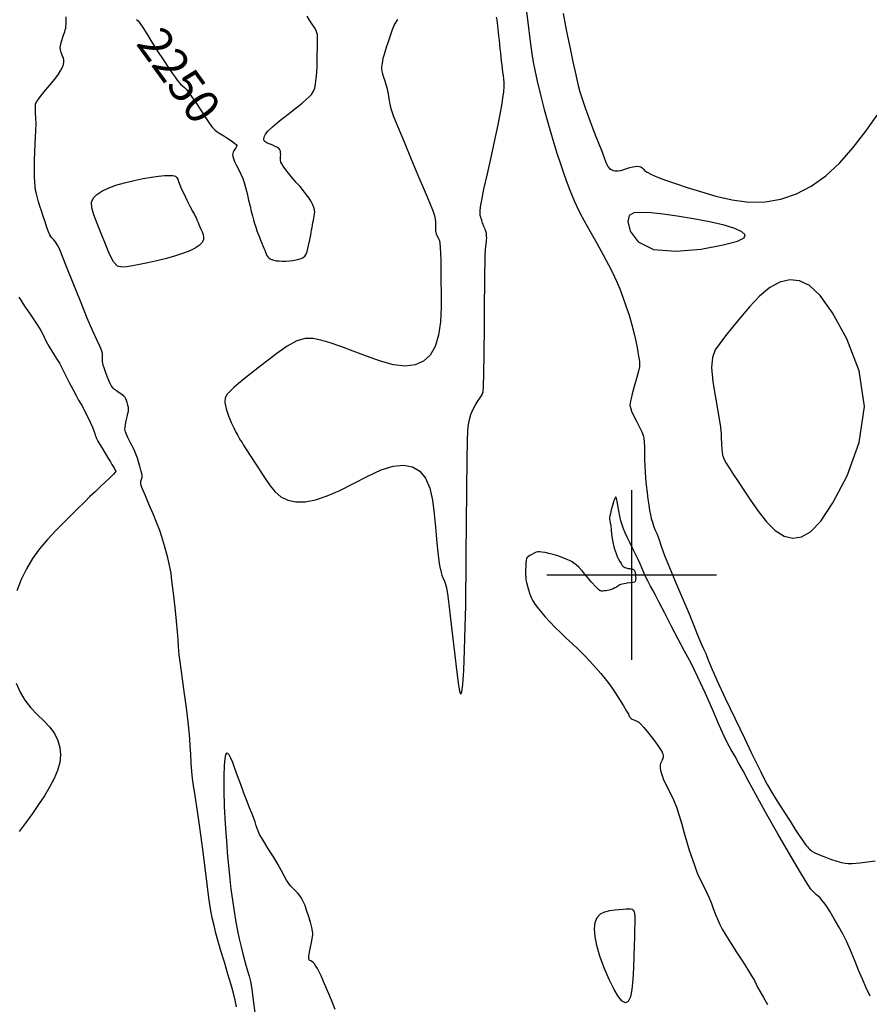
# Model space of a CAD drawing. Extents: x 356880 to 360080, y 1032300 to 1035510.
# Drawn here: x 357819 to 358070, y 1034873 to 1035164 of the extents above; entities that cross this region are included whole.
import ezdxf
from ezdxf.enums import TextEntityAlignment as Align

# ---------------------------------------------------------------- set-up
doc = ezdxf.new("R2010")
doc.units = 0
doc.header["$LTSCALE"] = 25
doc.header["$MEASUREMENT"] = 0
for name, color, linetype in [('CTEXT', 7, 'CONTINUOUS'), ('GRID', 3, 'CONTINUOUS'), ('INDEX', 1, 'CONTINUOUS'), ('INTER', 33, 'CONTINUOUS')]:
    doc.layers.add(name, color=color, linetype=linetype)
doc.styles.add('SIMPLEX', font='SIMPLEX', dxfattribs={"oblique": 20})

# ---------------------------------------------------------------- blocks, each defined once
blk = doc.blocks.new('GRID')
at = {"layer": 'GRID'}
for p, q in [((0, -0.25), (0, 0.25)), ((-0.25, 0), (0.25, 0))]:
    blk.add_line(p, q, dxfattribs=at)

msp = doc.modelspace()

# ---------------------------------------------------------------- linework, layer by layer
at = {"layer": 'INDEX', "linetype": 'CONTINUOUS', "elevation": 2250}
for points in [[(357968.517, 1035170.087), (357969.352, 1035163.035), (357970.042, 1035157.365), (357970.042, 1035157.365), (357970.514, 1035153.698), (357970.901, 1035151.241), (357971.39, 1035148.85), (357971.39, 1035148.85), (357972.125, 1035145.624), (357973.087, 1035141.647), (357974.217, 1035137.249), (357974.217, 1035137.249), (357975.45, 1035132.743), (357976.718, 1035128.376), (357977.948, 1035124.38), (357977.948, 1035124.38), (357979.078, 1035120.936), (357980.094, 1035118.026), (357980.989, 1035115.582), (357980.989, 1035115.582), (357981.77, 1035113.53), (357982.471, 1035111.765), (357983.137, 1035110.177), (357983.137, 1035110.177), (357983.837, 1035108.618), (357984.729, 1035106.809), (357985.996, 1035104.434), (357985.996, 1035104.434), (357987.737, 1035101.314), (357989.713, 1035097.807), (357991.601, 1035094.409), (357991.601, 1035094.409), (357993.151, 1035091.499), (357994.406, 1035088.989), (357995.479, 1035086.674), (357995.479, 1035086.674), (357996.471, 1035084.37), (357997.415, 1035081.97), (357998.328, 1035079.387), (357998.328, 1035079.387), (357999.217, 1035076.589), (358000.034, 1035073.762), (358000.719, 1035071.147), (358001.231, 1035068.935), (358001.595, 1035067.123), (358001.855, 1035065.659), (358001.855, 1035065.659), (358002.047, 1035064.491), (358002.188, 1035063.571), (358002.287, 1035062.852), (358002.287, 1035062.852), (358002.337, 1035062.236), (358002.265, 1035061.421), (358001.981, 1035060.055), (358001.981, 1035060.055), (358001.44, 1035057.944), (358000.783, 1035055.529), (358000.194, 1035053.406), (358000.194, 1035053.406), (357999.816, 1035052.022), (357999.619, 1035051.212), (357999.531, 1035050.66), (357999.531, 1035050.66), (357999.506, 1035050.086), (357999.612, 1035049.347), (357999.941, 1035048.336), (357999.941, 1035048.336), (358000.544, 1035047.005), (358001.289, 1035045.541), (358001.999, 1035044.193), (358001.999, 1035044.193), (358002.537, 1035043.146), (358002.917, 1035042.356), (358003.192, 1035041.716), (358003.192, 1035041.716), (358003.405, 1035041.107), (358003.566, 1035040.35), (358003.675, 1035039.25), (358003.675, 1035039.25), (358003.737, 1035037.687), (358003.772, 1035035.83), (358003.808, 1035033.92), (358003.808, 1035033.92), (358003.868, 1035032.134), (358003.964, 1035030.387), (358004.106, 1035028.528), (358004.106, 1035028.528), (358004.299, 1035026.462), (358004.529, 1035024.326), (358004.775, 1035022.31), (358004.775, 1035022.31), (358005.022, 1035020.563), (358005.27, 1035019.07), (358005.526, 1035017.77), (358005.526, 1035017.77), (358005.796, 1035016.606), (358006.098, 1035015.528), (358006.453, 1035014.49), (358006.453, 1035014.49), (358006.88, 1035013.424), (358007.39, 1035012.184), (358007.995, 1035010.606), (358007.995, 1035010.606), (358008.728, 1035008.522), (358009.718, 1035005.762), (358011.116, 1035002.156), (358011.116, 1035002.156), (358012.987, 1034997.678), (358015.048, 1034992.892), (358016.931, 1034988.509), (358016.931, 1034988.509), (358018.353, 1034985.084), (358019.369, 1034982.55), (358020.123, 1034980.686), (358020.123, 1034980.686), (358020.743, 1034979.266), (358021.3, 1034978.048), (358021.849, 1034976.785), (358021.849, 1034976.785), (358022.488, 1034975.185), (358023.483, 1034972.765), (358025.14, 1034968.996), (358025.14, 1034968.996), (358027.623, 1034963.63), (358030.511, 1034957.532), (358033.239, 1034951.845), (358033.239, 1034951.845), (358035.365, 1034947.463), (358036.929, 1034944.276), (358038.09, 1034941.925), (358038.09, 1034941.925), (358039.029, 1034940.041), (358039.991, 1034938.223), (358041.238, 1034936.062), (358041.238, 1034936.062), (358042.94, 1034933.293), (358044.877, 1034930.229), (358046.736, 1034927.328), (358046.736, 1034927.328), (358048.263, 1034924.961), (358049.448, 1034923.143), (358050.341, 1034921.806), (358050.994, 1034920.87), (358051.474, 1034920.229), (358051.847, 1034919.768), (358051.847, 1034919.768), (358052.174, 1034919.392), (358052.484, 1034919.066), (358052.799, 1034918.774), (358052.799, 1034918.774), (358053.173, 1034918.491), (358053.804, 1034918.142), (358054.922, 1034917.641), (358054.922, 1034917.641), (358056.649, 1034916.948), (358058.662, 1034916.192), (358060.53, 1034915.545), (358060.53, 1034915.545), (358061.932, 1034915.139), (358062.978, 1034914.937), (358063.89, 1034914.86), (358063.89, 1034914.86), (358065.03, 1034914.867), (358067.325, 1034915.079), (358071.843, 1034915.653)], [(357883.407, 1034872.573), (357883.017, 1034874.61), (357882.539, 1034876.658), (357881.86, 1034879.125), (357881.86, 1034879.125), (357880.92, 1034882.27), (357879.852, 1034885.754), (357878.838, 1034889.091), (357878.838, 1034889.091), (357878.019, 1034891.912), (357877.366, 1034894.329), (357876.81, 1034896.574), (357876.81, 1034896.574), (357876.292, 1034898.885), (357875.79, 1034901.528), (357875.291, 1034904.776), (357875.291, 1034904.776), (357874.777, 1034908.833), (357874.206, 1034913.628), (357873.532, 1034919.025), (357873.532, 1034919.025), (357872.735, 1034924.787), (357871.924, 1034930.286), (357871.234, 1034934.796), (357871.234, 1034934.796), (357870.768, 1034937.846), (357870.478, 1034939.974), (357870.28, 1034941.975), (357870.28, 1034941.975), (357870.107, 1034944.438), (357869.951, 1034947.134), (357869.819, 1034949.632), (357869.819, 1034949.632), (357869.702, 1034951.688), (357869.524, 1034953.816), (357869.192, 1034956.718), (357869.192, 1034956.718), (357868.651, 1034960.836), (357868.003, 1034965.572), (357867.386, 1034970.068), (357867.386, 1034970.068), (357866.91, 1034973.658), (357866.573, 1034976.451), (357866.345, 1034978.745), (357866.345, 1034978.745), (357866.185, 1034980.867), (357866.014, 1034983.244), (357865.743, 1034986.331), (357865.743, 1034986.331), (357865.318, 1034990.352), (357864.829, 1034994.619), (357864.403, 1034998.213), (357864.403, 1034998.213), (357864.122, 1035000.495), (357863.9, 1035001.931), (357863.604, 1035003.269), (357863.604, 1035003.269), (357863.143, 1035005.074), (357862.57, 1035007.195), (357861.979, 1035009.305), (357861.979, 1035009.305), (357861.424, 1035011.186), (357860.798, 1035013.063), (357859.959, 1035015.274), (357859.959, 1035015.274), (357858.829, 1035018.008), (357857.608, 1035020.864), (357856.561, 1035023.293), (357856.561, 1035023.293), (357855.891, 1035024.889), (357855.534, 1035025.818), (357855.362, 1035026.386), (357855.266, 1035026.852), (357855.227, 1035027.264), (357855.243, 1035027.624), (357855.243, 1035027.624), (357855.31, 1035027.936), (357855.405, 1035028.216), (357855.501, 1035028.486), (357855.501, 1035028.486), (357855.569, 1035028.783), (357855.571, 1035029.213), (357855.471, 1035029.897), (357855.471, 1035029.897), (357855.247, 1035030.908), (357854.933, 1035032.118), (357854.582, 1035033.35), (357854.582, 1035033.35), (357854.233, 1035034.462), (357853.877, 1035035.457), (357853.494, 1035036.376), (357853.494, 1035036.376), (357853.07, 1035037.252), (357852.623, 1035038.102), (357852.176, 1035038.934), (357852.176, 1035038.934), (357851.755, 1035039.75), (357851.381, 1035040.514), (357851.074, 1035041.178), (357851.074, 1035041.178), (357850.849, 1035041.713), (357850.695, 1035042.157), (357850.595, 1035042.565), (357850.595, 1035042.565), (357850.539, 1035042.999), (357850.553, 1035043.557), (357850.668, 1035044.347), (357850.668, 1035044.347), (357850.9, 1035045.416), (357851.183, 1035046.583), (357851.432, 1035047.608), (357851.432, 1035047.608), (357851.579, 1035048.323), (357851.614, 1035048.852), (357851.545, 1035049.39), (357851.545, 1035049.39), (357851.385, 1035050.076), (357851.183, 1035050.82), (357850.993, 1035051.477), (357850.993, 1035051.477), (357850.84, 1035051.944), (357850.629, 1035052.303), (357850.237, 1035052.681), (357850.237, 1035052.681), (357849.587, 1035053.17), (357848.802, 1035053.722), (357848.054, 1035054.257), (357848.054, 1035054.257), (357847.478, 1035054.711), (357847.056, 1035055.107), (357846.73, 1035055.484), (357846.73, 1035055.484), (357846.445, 1035055.898), (357846.145, 1035056.469), (357845.777, 1035057.328), (357845.777, 1035057.328), (357845.31, 1035058.541), (357844.816, 1035059.887), (357844.393, 1035061.078), (357844.393, 1035061.078), (357844.116, 1035061.903), (357843.969, 1035062.468), (357843.914, 1035062.954), (357843.914, 1035062.954), (357843.913, 1035063.507), (357843.934, 1035064.109), (357843.943, 1035064.703), (357843.943, 1035064.703), (357843.894, 1035065.282), (357843.688, 1035066.044), (357843.21, 1035067.236), (357843.21, 1035067.236), (357842.363, 1035069.101), (357841.112, 1035071.86), (357839.44, 1035075.73), (357839.44, 1035075.73), (357837.393, 1035080.725), (357835.269, 1035086.05), (357833.433, 1035090.706), (357833.433, 1035090.706), (357832.149, 1035093.941), (357831.295, 1035095.974), (357830.65, 1035097.266), (357830.65, 1035097.266), (357830.041, 1035098.211), (357829.473, 1035098.923), (357829, 1035099.445), (357829, 1035099.445), (357828.648, 1035099.853), (357828.344, 1035100.354), (357827.99, 1035101.185), (357827.516, 1035102.503), (357826.963, 1035104.135), (357826.403, 1035105.826), (357826.403, 1035105.826), (357825.892, 1035107.37), (357825.441, 1035108.762), (357825.047, 1035110.05), (357825.047, 1035110.05), (357824.709, 1035111.27), (357824.426, 1035112.43), (357824.199, 1035113.53), (357824.199, 1035113.53), (357824.027, 1035114.611), (357823.907, 1035115.868), (357823.835, 1035117.538), (357823.835, 1035117.538), (357823.81, 1035119.762), (357823.835, 1035122.302), (357823.916, 1035124.824), (357823.916, 1035124.824), (357824.05, 1035127.075), (357824.192, 1035129.109), (357824.288, 1035131.064), (357824.288, 1035131.064), (357824.3, 1035133.019), (357824.254, 1035134.84), (357824.194, 1035136.342), (357824.194, 1035136.342), (357824.154, 1035137.39), (357824.138, 1035138.077), (357824.141, 1035138.548), (357824.141, 1035138.548), (357824.199, 1035138.97), (357824.499, 1035139.588), (357825.27, 1035140.666), (357825.27, 1035140.666), (357826.634, 1035142.356), (357828.289, 1035144.358), (357829.828, 1035146.257), (357829.828, 1035146.257), (357830.933, 1035147.733), (357831.642, 1035148.842), (357832.084, 1035149.733), (357832.084, 1035149.733), (357832.363, 1035150.53), (357832.501, 1035151.258), (357832.499, 1035151.918), (357832.499, 1035151.918), (357832.366, 1035152.511), (357832.156, 1035153.053), (357831.93, 1035153.562), (357831.93, 1035153.562), (357831.741, 1035154.053), (357831.6, 1035154.528), (357831.506, 1035154.988), (357831.506, 1035154.988), (357831.466, 1035155.447), (357831.503, 1035155.983), (357831.649, 1035156.685), (357831.649, 1035156.685), (357831.916, 1035157.601), (357832.244, 1035158.604), (357832.554, 1035159.523), (357832.554, 1035159.523), (357832.785, 1035160.232), (357832.945, 1035160.788), (357833.056, 1035161.292), (357833.056, 1035161.292), (357833.138, 1035161.829), (357833.197, 1035162.417), (357833.231, 1035163.054), (357833.231, 1035163.054), (357833.239, 1035163.754), (357833.212, 1035164.58)], [(357853.984, 1035163.793), (357854.389, 1035163.418), (357854.936, 1035162.737), (357855.773, 1035161.504), (357855.773, 1035161.504), (357856.995, 1035159.563), (357858.502, 1035157.13), (357860.147, 1035154.512), (357860.147, 1035154.512), (357861.784, 1035151.995), (357863.274, 1035149.766), (357864.48, 1035147.99), (357864.48, 1035147.99), (357865.318, 1035146.769), (357865.903, 1035145.958), (357866.401, 1035145.349), (357866.401, 1035145.349), (357866.944, 1035144.774), (357867.514, 1035144.222), (357868.056, 1035143.721), (357868.056, 1035143.721), (357868.56, 1035143.237), (357869.197, 1035142.494), (357870.18, 1035141.152), (357870.18, 1035141.152), (357871.625, 1035139.029), (357873.259, 1035136.566), (357874.71, 1035134.357), (357874.71, 1035134.357), (357875.71, 1035132.853), (357876.399, 1035131.925), (357877.019, 1035131.298), (357877.019, 1035131.298), (357877.769, 1035130.734), (357878.676, 1035130.149), (357879.722, 1035129.494), (357879.722, 1035129.494), (357880.866, 1035128.747), (357881.957, 1035127.999), (357882.819, 1035127.368), (357882.819, 1035127.368), (357883.318, 1035126.934), (357883.493, 1035126.625), (357883.426, 1035126.327), (357883.426, 1035126.327), (357883.201, 1035125.957), (357882.903, 1035125.532), (357882.622, 1035125.098), (357882.622, 1035125.098), (357882.427, 1035124.688), (357882.324, 1035124.288), (357882.301, 1035123.875), (357882.301, 1035123.875), (357882.358, 1035123.411), (357882.536, 1035122.806), (357882.891, 1035121.956), (357882.891, 1035121.956), (357883.445, 1035120.805), (357884.103, 1035119.482), (357884.739, 1035118.165), (357884.739, 1035118.165), (357885.259, 1035116.966), (357885.695, 1035115.748), (357886.111, 1035114.309), (357886.553, 1035112.525), (357887.002, 1035110.58), (357887.424, 1035108.732), (357887.424, 1035108.732), (357887.793, 1035107.182), (357888.124, 1035105.883), (357888.443, 1035104.727), (357888.443, 1035104.727), (357888.771, 1035103.626), (357889.112, 1035102.56), (357889.467, 1035101.531), (357889.467, 1035101.531), (357889.833, 1035100.54), (357890.2, 1035099.593), (357890.556, 1035098.702), (357890.556, 1035098.702), (357890.891, 1035097.872), (357891.203, 1035097.107), (357891.492, 1035096.405), (357891.492, 1035096.405), (357891.758, 1035095.767), (357892.001, 1035095.192), (357892.221, 1035094.681), (357892.221, 1035094.681), (357892.425, 1035094.233), (357892.651, 1035093.845), (357892.941, 1035093.511), (357892.941, 1035093.511), (357893.333, 1035093.228), (357893.835, 1035092.996), (357894.446, 1035092.814), (357894.446, 1035092.814), (357895.166, 1035092.682), (357895.995, 1035092.601), (357896.934, 1035092.57), (357896.934, 1035092.57), (357897.969, 1035092.589), (357899.039, 1035092.656), (357900.068, 1035092.768), (357900.068, 1035092.768), (357900.994, 1035092.924), (357901.803, 1035093.123), (357902.497, 1035093.365), (357902.497, 1035093.365), (357903.078, 1035093.66), (357903.556, 1035094.062), (357903.947, 1035094.634), (357903.947, 1035094.634), (357904.263, 1035095.409), (357904.518, 1035096.301), (357904.724, 1035097.195), (357904.724, 1035097.195), (357904.896, 1035098.002), (357905.045, 1035098.745), (357905.185, 1035099.475), (357905.185, 1035099.475), (357905.325, 1035100.231), (357905.466, 1035101.003), (357905.606, 1035101.77), (357905.606, 1035101.77), (357905.741, 1035102.514), (357905.873, 1035103.231), (357906, 1035103.921), (357906, 1035103.921), (357906.123, 1035104.584), (357906.241, 1035105.221), (357906.356, 1035105.831), (357906.356, 1035105.831), (357906.458, 1035106.421), (357906.51, 1035107.021), (357906.464, 1035107.668), (357906.464, 1035107.668), (357906.282, 1035108.395), (357905.955, 1035109.206), (357905.484, 1035110.102), (357905.484, 1035110.102), (357904.868, 1035111.083), (357904.109, 1035112.149), (357903.204, 1035113.299), (357903.204, 1035113.299), (357902.172, 1035114.523), (357901.088, 1035115.764), (357900.046, 1035116.954), (357900.046, 1035116.954), (357899.124, 1035118.036), (357898.337, 1035118.998), (357897.685, 1035119.841), (357897.685, 1035119.841), (357897.169, 1035120.57), (357896.79, 1035121.209), (357896.55, 1035121.788), (357896.55, 1035121.788), (357896.442, 1035122.335), (357896.425, 1035122.871), (357896.448, 1035123.416), (357896.448, 1035123.416), (357896.468, 1035123.979), (357896.458, 1035124.523), (357896.401, 1035125.002), (357896.27, 1035125.386), (357896.011, 1035125.711), (357895.561, 1035126.026), (357895.561, 1035126.026), (357894.893, 1035126.37), (357894.121, 1035126.718), (357893.389, 1035127.03), (357893.389, 1035127.03), (357892.815, 1035127.279), (357892.387, 1035127.478), (357892.063, 1035127.651), (357892.063, 1035127.651), (357891.809, 1035127.824), (357891.626, 1035128.02), (357891.521, 1035128.264), (357891.521, 1035128.264), (357891.499, 1035128.579), (357891.567, 1035128.971), (357891.727, 1035129.441), (357891.727, 1035129.441), (357892.028, 1035130.022), (357892.706, 1035130.86), (357894.04, 1035132.131), (357894.04, 1035132.131), (357896.172, 1035133.915), (357898.687, 1035135.925), (357901.035, 1035137.779), (357901.035, 1035137.779), (357902.786, 1035139.184), (357904.003, 1035140.207), (357904.874, 1035141.004), (357904.874, 1035141.004), (357905.557, 1035141.727), (357906.095, 1035142.522), (357906.499, 1035143.529), (357906.499, 1035143.529), (357906.787, 1035144.852), (357906.98, 1035146.439), (357907.108, 1035148.2), (357907.108, 1035148.2), (357907.192, 1035150.042), (357907.246, 1035151.866), (357907.282, 1035153.571), (357907.282, 1035153.571), (357907.309, 1035155.073), (357907.33, 1035156.344), (357907.347, 1035157.374), (357907.347, 1035157.374), (357907.36, 1035158.169), (357907.35, 1035158.802), (357907.295, 1035159.361), (357907.295, 1035159.361), (357907.167, 1035159.934), (357906.908, 1035160.598), (357906.454, 1035161.428), (357906.454, 1035161.428), (357905.777, 1035162.464), (357905, 1035163.617), (357904.281, 1035164.763)], [(357930.927, 1035163.836), (357930.074, 1035162.448), (357929.355, 1035160.774), (357928.72, 1035158.981), (357928.72, 1035158.981), (357928.133, 1035157.223), (357927.609, 1035155.609), (357927.179, 1035154.232), (357927.179, 1035154.232), (357926.861, 1035153.158), (357926.637, 1035152.318), (357926.479, 1035151.613), (357926.479, 1035151.613), (357926.364, 1035150.959), (357926.288, 1035150.34), (357926.25, 1035149.755), (357926.25, 1035149.755), (357926.256, 1035149.19), (357926.331, 1035148.571), (357926.507, 1035147.807), (357926.507, 1035147.807), (357926.798, 1035146.843), (357927.152, 1035145.767), (357927.5, 1035144.697), (357927.5, 1035144.697), (357927.788, 1035143.725), (357928.01, 1035142.821), (357928.174, 1035141.921), (357928.174, 1035141.921), (357928.299, 1035140.969), (357928.442, 1035139.921), (357928.67, 1035138.736), (357928.67, 1035138.736), (357929.07, 1035137.305), (357929.798, 1035135.25), (357931.034, 1035132.121), (357931.034, 1035132.121), (357932.856, 1035127.698), (357934.962, 1035122.668), (357936.952, 1035117.947), (357936.952, 1035117.947), (357938.513, 1035114.251), (357939.673, 1035111.497), (357940.547, 1035109.403), (357940.547, 1035109.403), (357941.229, 1035107.716), (357941.728, 1035106.307), (357942.033, 1035105.076), (357942.033, 1035105.076), (357942.148, 1035103.948), (357942.147, 1035102.946), (357942.12, 1035102.115), (357942.12, 1035102.115), (357942.14, 1035101.482), (357942.218, 1035100.991), (357942.349, 1035100.567), (357942.349, 1035100.567), (357942.524, 1035100.152), (357942.726, 1035099.749), (357942.935, 1035099.38), (357942.935, 1035099.38), (357943.132, 1035099.033), (357943.307, 1035098.568), (357943.45, 1035097.81), (357943.45, 1035097.81), (357943.554, 1035096.612), (357943.627, 1035094.931), (357943.68, 1035092.75), (357943.68, 1035092.75), (357943.722, 1035090.055), (357943.755, 1035086.843), (357943.779, 1035083.114), (357943.779, 1035083.114), (357943.766, 1035078.938), (357943.583, 1035074.662), (357943.068, 1035070.704), (357942.087, 1035067.412), (357940.613, 1035064.855), (357938.645, 1035063.032), (357938.645, 1035063.032), (357936.184, 1035061.944), (357933.23, 1035061.592), (357929.783, 1035061.974), (357929.783, 1035061.974), (357925.894, 1035063.036), (357921.816, 1035064.501), (357917.854, 1035066.038), (357917.854, 1035066.038), (357914.261, 1035067.37), (357911.089, 1035068.442), (357908.337, 1035069.254), (357908.337, 1035069.254), (357905.954, 1035069.766), (357903.684, 1035069.778), (357901.218, 1035069.05), (357901.218, 1035069.05), (357898.351, 1035067.455), (357895.294, 1035065.315), (357892.357, 1035063.065), (357892.357, 1035063.065), (357889.792, 1035061.059), (357887.596, 1035059.321), (357885.708, 1035057.797), (357885.708, 1035057.797), (357884.074, 1035056.439), (357882.684, 1035055.238), (357881.538, 1035054.194), (357881.538, 1035054.194), (357880.652, 1035053.266), (357880.109, 1035052.246), (357880.009, 1035050.884), (357880.009, 1035050.884), (357880.396, 1035049.033), (357881.105, 1035046.942), (357881.914, 1035044.961), (357881.914, 1035044.961), (357882.643, 1035043.364), (357883.266, 1035042.133), (357883.796, 1035041.17), (357883.796, 1035041.17), (357884.252, 1035040.385), (357884.668, 1035039.697), (357885.084, 1035039.026), (357885.084, 1035039.026), (357885.534, 1035038.304), (357886.041, 1035037.495), (357886.625, 1035036.573), (357886.625, 1035036.573), (357887.3, 1035035.515), (357888.071, 1035034.317), (357888.936, 1035032.979), (357888.936, 1035032.979), (357889.896, 1035031.501), (357890.952, 1035029.882), (357892.102, 1035028.124), (357892.102, 1035028.124), (357893.361, 1035026.262), (357894.799, 1035024.482), (357896.501, 1035023.004), (357896.501, 1035023.004), (357898.536, 1035022.014), (357900.918, 1035021.547), (357903.648, 1035021.605), (357903.648, 1035021.605), (357906.725, 1035022.187), (357910.15, 1035023.292), (357913.922, 1035024.922), (357913.922, 1035024.922), (357917.997, 1035027.002), (357922.149, 1035029.168), (357926.11, 1035030.978), (357926.11, 1035030.978), (357929.654, 1035032.068), (357932.737, 1035032.365), (357935.359, 1035031.867), (357935.359, 1035031.867), (357937.519, 1035030.576), (357939.218, 1035028.49), (357940.456, 1035025.611), (357940.456, 1035025.611), (357941.258, 1035022.008), (357941.753, 1035018.031), (357942.094, 1035014.101), (357942.094, 1035014.101), (357942.41, 1035010.567), (357942.727, 1035007.5), (357943.045, 1035004.899), (357943.045, 1035004.899), (357943.363, 1035002.764), (357943.682, 1035001.096), (357944.001, 1034999.895), (357944.001, 1034999.895), (357944.322, 1034999.105), (357944.648, 1034998.453), (357944.984, 1034997.61), (357945.342, 1034996.21), (357945.766, 1034993.74), (357946.305, 1034989.651), (357946.305, 1034989.651), (357946.982, 1034983.729), (357947.713, 1034977.11), (357948.386, 1034971.266), (357948.386, 1034971.266), (357948.916, 1034967.362), (357949.321, 1034965.33), (357949.648, 1034964.793), (357949.648, 1034964.793), (357949.935, 1034965.5), (357950.2, 1034967.707), (357950.453, 1034971.792), (357950.453, 1034971.792), (357950.699, 1034977.831), (357950.912, 1034984.679), (357951.059, 1034990.887), (357951.059, 1034990.887), (357951.123, 1034995.56), (357951.143, 1035000.021), (357951.176, 1035006.149), (357951.176, 1035006.149), (357951.262, 1035015.107), (357951.378, 1035025.177), (357951.487, 1035033.926), (357951.487, 1035033.926), (357951.567, 1035039.531), (357951.662, 1035042.607), (357951.829, 1035044.382), (357951.829, 1035044.382), (357952.12, 1035045.877), (357952.55, 1035047.307), (357953.124, 1035048.679), (357953.124, 1035048.679), (357953.827, 1035049.986), (357954.553, 1035051.153), (357955.175, 1035052.089), (357955.175, 1035052.089), (357955.598, 1035052.735), (357955.861, 1035053.173), (357956.035, 1035053.517), (357956.035, 1035053.517), (357956.181, 1035054.033), (357956.31, 1035055.589), (357956.42, 1035059.203), (357956.42, 1035059.203), (357956.51, 1035065.435), (357956.582, 1035073.002), (357956.64, 1035080.165), (357956.64, 1035080.165), (357956.685, 1035085.563), (357956.724, 1035089.36), (357956.764, 1035092.099), (357956.764, 1035092.099), (357956.813, 1035094.237), (357956.875, 1035095.878), (357956.957, 1035097.039), (357956.957, 1035097.039), (357957.058, 1035097.771), (357957.156, 1035098.255), (357957.227, 1035098.704), (357957.227, 1035098.704), (357957.249, 1035099.28), (357957.22, 1035099.938), (357957.146, 1035100.576), (357957.146, 1035100.576), (357957.034, 1035101.119), (357956.895, 1035101.579), (357956.742, 1035101.99), (357956.742, 1035101.99), (357956.589, 1035102.382), (357956.44, 1035102.756), (357956.3, 1035103.107), (357956.3, 1035103.107), (357956.173, 1035103.437), (357956.049, 1035103.774), (357955.918, 1035104.154), (357955.918, 1035104.154), (357955.773, 1035104.6), (357955.622, 1035105.08), (357955.478, 1035105.552), (357955.478, 1035105.552), (357955.357, 1035106.005), (357955.286, 1035106.549), (357955.295, 1035107.327), (357955.295, 1035107.327), (357955.428, 1035108.527), (357955.773, 1035110.523), (357956.43, 1035113.731), (357956.43, 1035113.731), (357957.442, 1035118.344), (357958.628, 1035123.646), (357959.75, 1035128.695), (357959.75, 1035128.695), (357960.621, 1035132.753), (357961.252, 1035135.908), (357961.708, 1035138.453), (357961.708, 1035138.453), (357962.038, 1035140.631), (357962.256, 1035142.492), (357962.359, 1035144.036), (357962.359, 1035144.036), (357962.355, 1035145.282), (357962.275, 1035146.331), (357962.156, 1035147.304), (357962.156, 1035147.304), (357962.029, 1035148.301), (357961.901, 1035149.341), (357961.771, 1035150.426), (357961.771, 1035150.426), (357961.64, 1035151.554), (357961.508, 1035152.727), (357961.375, 1035153.943), (357961.375, 1035153.943), (357961.24, 1035155.198), (357961.106, 1035156.459), (357960.975, 1035157.691), (357960.975, 1035157.691), (357960.848, 1035158.863), (357960.726, 1035159.968), (357960.609, 1035161.006), (357960.609, 1035161.006), (357960.496, 1035161.978), (357960.388, 1035162.884), (357960.285, 1035163.723), (357960.168, 1035164.494)]]:
    msp.add_lwpolyline(points, dxfattribs=at)
for points in [[(357840.735, 1035108.278), (357840.711, 1035109.912), (357841.241, 1035111.184), (357842.253, 1035112.241), (357842.253, 1035112.241), (357843.691, 1035113.204), (357845.542, 1035114.098), (357847.806, 1035114.921), (357847.806, 1035114.921), (357850.442, 1035115.672), (357853.242, 1035116.334), (357855.956, 1035116.889), (357855.956, 1035116.889), (357858.377, 1035117.321), (357860.461, 1035117.626), (357862.21, 1035117.806), (357862.21, 1035117.806), (357863.624, 1035117.859), (357864.702, 1035117.786), (357865.445, 1035117.587), (357865.445, 1035117.587), (357865.879, 1035117.253), (357866.137, 1035116.747), (357866.379, 1035116.019), (357866.379, 1035116.019), (357866.74, 1035115.032), (357867.261, 1035113.777), (357867.96, 1035112.256), (357867.96, 1035112.256), (357868.822, 1035110.512), (357869.717, 1035108.768), (357870.486, 1035107.293), (357870.486, 1035107.293), (357871.011, 1035106.277), (357871.349, 1035105.604), (357871.599, 1035105.08), (357871.599, 1035105.08), (357871.846, 1035104.546), (357872.105, 1035103.968), (357872.376, 1035103.348), (357872.376, 1035103.348), (357872.659, 1035102.684), (357872.955, 1035101.977), (357873.264, 1035101.226), (357873.264, 1035101.226), (357873.563, 1035100.436), (357873.744, 1035099.621), (357873.676, 1035098.8), (357873.676, 1035098.8), (357873.251, 1035097.988), (357872.447, 1035097.188), (357871.263, 1035096.4), (357871.263, 1035096.4), (357869.7, 1035095.625), (357867.758, 1035094.861), (357865.436, 1035094.11), (357865.436, 1035094.11), (357862.775, 1035093.376), (357859.972, 1035092.687), (357857.264, 1035092.075), (357857.264, 1035092.075), (357854.848, 1035091.567), (357852.765, 1035091.168), (357851.013, 1035090.879), (357851.013, 1035090.879), (357849.573, 1035090.76), (357848.339, 1035091.117), (357847.185, 1035092.317), (357847.185, 1035092.317), (357846.008, 1035094.579), (357844.796, 1035097.544), (357843.561, 1035100.704), (357843.561, 1035100.704), (357842.348, 1035103.627), (357841.336, 1035106.173), (357840.735, 1035108.278)], [(358000.926, 1034899.421), (358000.938, 1034898.487), (358000.919, 1034897.146), (358000.878, 1034895.385), (358000.878, 1034895.385), (358000.822, 1034893.193), (358000.751, 1034890.569), (358000.665, 1034887.512), (358000.665, 1034887.512), (358000.557, 1034884.096), (358000.381, 1034880.682), (358000.088, 1034877.706), (358000.088, 1034877.706), (357999.632, 1034875.529), (357999.006, 1034874.225), (357998.209, 1034873.793), (357998.209, 1034873.793), (357997.242, 1034874.234), (357996.104, 1034875.546), (357994.795, 1034877.731), (357994.795, 1034877.731), (357993.346, 1034880.717), (357991.907, 1034884.147), (357990.658, 1034887.591), (357990.658, 1034887.591), (357989.75, 1034890.695), (357989.213, 1034893.384), (357989.046, 1034895.661), (357989.046, 1034895.661), (357989.25, 1034897.524), (357989.825, 1034898.974), (357990.771, 1034900.011), (357990.771, 1034900.011), (357992.056, 1034900.655), (357993.527, 1034901.012), (357994.998, 1034901.208), (357994.998, 1034901.208), (357996.316, 1034901.347), (357997.448, 1034901.451), (357998.396, 1034901.52), (357998.396, 1034901.52), (357999.161, 1034901.548), (357999.75, 1034901.511), (358000.172, 1034901.378), (358000.172, 1034901.378), (358000.444, 1034901.137), (358000.608, 1034900.839), (358000.716, 1034900.552), (358000.716, 1034900.552), (358000.807, 1034900.307), (358000.88, 1034899.982), (358000.926, 1034899.421)]]:
    msp.add_lwpolyline(points, close=True, dxfattribs=at)
at = {"layer": 'INTER', "linetype": 'CONTINUOUS'}
for points in [[(357979.746, 1035165.625), (357980.823, 1035160.278), (357981.853, 1035155.281), (357981.853, 1035155.281), (357982.672, 1035151.348), (357983.299, 1035148.397), (357983.798, 1035146.15), (357983.798, 1035146.15), (357984.242, 1035144.313), (357984.735, 1035142.531), (357985.39, 1035140.434), (357985.39, 1035140.434), (357986.279, 1035137.778), (357987.323, 1035134.803), (357988.402, 1035131.874), (357988.402, 1035131.874), (357989.409, 1035129.301), (357990.286, 1035127.161), (357990.987, 1035125.477), (357990.987, 1035125.477), (357991.487, 1035124.241), (357991.838, 1035123.319), (357992.112, 1035122.546), (357992.112, 1035122.546), (357992.373, 1035121.792), (357992.659, 1035121.071), (357992.998, 1035120.432), (357992.998, 1035120.432), (357993.416, 1035119.916), (357993.917, 1035119.531), (357994.502, 1035119.277), (357994.502, 1035119.277), (357995.17, 1035119.154), (357995.921, 1035119.162), (357996.756, 1035119.302), (357996.756, 1035119.302), (357997.665, 1035119.56), (357998.599, 1035119.875), (357999.5, 1035120.172), (357999.5, 1035120.172), (358000.32, 1035120.389), (358001.05, 1035120.513), (358001.689, 1035120.545), (358001.689, 1035120.545), (358002.237, 1035120.484), (358002.694, 1035120.331), (358003.06, 1035120.085), (358003.06, 1035120.085), (358003.371, 1035119.746), (358003.802, 1035119.306), (358004.565, 1035118.759), (358004.565, 1035118.759), (358005.837, 1035118.098), (358007.653, 1035117.321), (358010.012, 1035116.429), (358010.012, 1035116.429), (358012.915, 1035115.421), (358016.361, 1035114.298), (358020.351, 1035113.059), (358024.847, 1035111.753), (358029.66, 1035110.623), (358034.564, 1035109.96), (358034.564, 1035109.96), (358039.369, 1035110.004), (358044.039, 1035110.806), (358048.572, 1035112.365), (358048.572, 1035112.365), (358052.969, 1035114.681), (358057.231, 1035117.753), (358061.356, 1035121.583), (358061.356, 1035121.583), (358065.327, 1035126.097), (358069.052, 1035130.928), (358072.42, 1035135.637)], [(357819.284, 1035081.936), (357819.813, 1035081.013), (357820.401, 1035080.038), (357820.401, 1035080.038), (357821.096, 1035078.999), (357821.899, 1035077.863), (357822.801, 1035076.589), (357822.801, 1035076.589), (357823.783, 1035075.155), (357824.772, 1035073.625), (357825.686, 1035072.086), (357825.686, 1035072.086), (357826.475, 1035070.591), (357827.238, 1035069.078), (357828.11, 1035067.458), (357828.11, 1035067.458), (357829.168, 1035065.688), (357830.269, 1035063.934), (357831.209, 1035062.412), (357831.209, 1035062.412), (357831.864, 1035061.238), (357832.409, 1035060.128), (357833.097, 1035058.7), (357834.094, 1035056.719), (357835.22, 1035054.553), (357836.21, 1035052.72), (357836.21, 1035052.72), (357836.88, 1035051.57), (357837.371, 1035050.778), (357837.905, 1035049.853), (357837.905, 1035049.853), (357838.641, 1035048.438), (357839.488, 1035046.719), (357840.293, 1035045.016), (357840.293, 1035045.016), (357840.928, 1035043.593), (357841.38, 1035042.497), (357841.659, 1035041.718), (357841.659, 1035041.718), (357841.8, 1035041.212), (357841.915, 1035040.803), (357842.138, 1035040.277), (357842.138, 1035040.277), (357842.568, 1035039.478), (357843.157, 1035038.465), (357843.824, 1035037.353), (357843.824, 1035037.353), (357844.494, 1035036.243), (357845.137, 1035035.184), (357845.728, 1035034.211), (357845.728, 1035034.211), (357846.249, 1035033.354), (357846.695, 1035032.618), (357847.068, 1035032.004), (357847.068, 1035032.004), (357847.367, 1035031.51), (357847.595, 1035031.126), (357847.754, 1035030.839), (357847.754, 1035030.839), (357847.822, 1035030.61), (357847.665, 1035030.285), (357847.124, 1035029.682), (357847.124, 1035029.682), (357846.101, 1035028.679), (357844.736, 1035027.384), (357843.23, 1035025.966), (357843.23, 1035025.966), (357841.738, 1035024.548), (357840.22, 1035023.089), (357838.587, 1035021.502), (357838.587, 1035021.502), (357836.766, 1035019.717), (357834.742, 1035017.719), (357832.515, 1035015.507), (357832.515, 1035015.507), (357830.112, 1035013.087), (357827.665, 1035010.481), (357825.336, 1035007.718), (357825.336, 1035007.718), (357823.256, 1035004.82), (357821.452, 1035001.791), (357819.925, 1034998.633), (357819.925, 1034998.633), (357818.674, 1034995.344)], [(358070.338, 1034875.745), (358069.21, 1034878.19), (358068.046, 1034880.784), (358068.046, 1034880.784), (358066.926, 1034883.441), (358065.89, 1034886.003), (358064.966, 1034888.298), (358064.966, 1034888.298), (358064.153, 1034890.23), (358063.331, 1034892.014), (358062.35, 1034893.946), (358062.35, 1034893.946), (358061.117, 1034896.213), (358059.778, 1034898.57), (358058.535, 1034900.664), (358058.535, 1034900.664), (358057.543, 1034902.227), (358056.77, 1034903.325), (358056.135, 1034904.11), (358056.135, 1034904.11), (358055.568, 1034904.716), (358055.048, 1034905.211), (358054.565, 1034905.643), (358054.565, 1034905.643), (358054.111, 1034906.054), (358053.69, 1034906.447), (358053.306, 1034906.818), (358053.306, 1034906.818), (358052.877, 1034907.311), (358051.978, 1034908.66), (358050.096, 1034911.749), (358050.096, 1034911.749), (358046.944, 1034917.083), (358043.122, 1034923.653), (358039.458, 1034930.073), (358039.458, 1034930.073), (358036.598, 1034935.239), (358034.48, 1034939.18), (358032.863, 1034942.205), (358032.863, 1034942.205), (358031.536, 1034944.609), (358030.401, 1034946.606), (358029.391, 1034948.393), (358029.391, 1034948.393), (358028.414, 1034950.213), (358027.297, 1034952.488), (358025.842, 1034955.686), (358025.842, 1034955.686), (358023.929, 1034960.067), (358021.742, 1034965.055), (358019.542, 1034969.866), (358019.542, 1034969.866), (358017.525, 1034973.927), (358015.623, 1034977.505), (358013.704, 1034981.076), (358013.704, 1034981.076), (358011.697, 1034984.947), (358009.772, 1034988.738), (358008.159, 1034991.9), (358008.159, 1034991.9), (358007.017, 1034994.053), (358006.21, 1034995.501), (358005.531, 1034996.719), (358005.531, 1034996.719), (358004.821, 1034998.078), (358004.113, 1034999.522), (358003.488, 1035000.89), (358003.488, 1035000.89), (358002.991, 1035002.081), (358002.524, 1035003.233), (358001.949, 1035004.544), (358001.949, 1035004.544), (358001.175, 1035006.144), (358000.292, 1035007.897), (357999.436, 1035009.598), (357999.436, 1035009.598), (357998.715, 1035011.09), (357998.123, 1035012.399), (357997.625, 1035013.599), (357997.192, 1035014.764), (357996.813, 1035015.988), (357996.482, 1035017.366), (357996.482, 1035017.366), (357996.193, 1035018.932), (357995.945, 1035020.483), (357995.737, 1035021.749), (357995.737, 1035021.749), (357995.564, 1035022.531), (357995.412, 1035022.884), (357995.262, 1035022.928), (357995.262, 1035022.928), (357995.093, 1035022.753), (357994.89, 1035022.322), (357994.634, 1035021.565), (357994.634, 1035021.565), (357994.322, 1035020.467), (357993.998, 1035019.24), (357993.721, 1035018.147), (357993.721, 1035018.147), (357993.539, 1035017.385), (357993.454, 1035016.868), (357993.459, 1035016.443), (357993.459, 1035016.443), (357993.541, 1035015.966), (357993.672, 1035015.337), (357993.819, 1035014.466), (357993.819, 1035014.466), (357993.955, 1035013.309), (357994.09, 1035012.008), (357994.24, 1035010.751), (357994.24, 1035010.751), (357994.419, 1035009.683), (357994.625, 1035008.771), (357994.851, 1035007.935), (357994.851, 1035007.935), (357995.097, 1035007.113), (357995.382, 1035006.294), (357995.728, 1035005.482), (357995.728, 1035005.482), (357996.14, 1035004.691), (357996.555, 1035003.977), (357996.891, 1035003.407), (357996.891, 1035003.407), (357997.098, 1035003.023), (357997.236, 1035002.774), (357997.398, 1035002.586), (357997.398, 1035002.586), (357997.653, 1035002.402), (357997.98, 1035002.228), (357998.339, 1035002.086), (357998.339, 1035002.086), (357998.693, 1035001.992), (357999.031, 1035001.932), (357999.346, 1035001.887), (357999.346, 1035001.887), (357999.633, 1035001.842), (357999.891, 1035001.793), (358000.121, 1035001.74), (358000.121, 1035001.74), (358000.323, 1035001.679), (358000.503, 1035001.596), (358000.667, 1035001.471), (358000.667, 1035001.471), (358000.82, 1035001.284), (358000.954, 1035001.014), (358001.06, 1035000.637), (358001.06, 1035000.637), (358001.132, 1035000.148), (358001.171, 1034999.614), (358001.183, 1034999.122), (358001.183, 1034999.122), (358001.173, 1034998.738), (358001.144, 1034998.452), (358001.1, 1034998.234), (358001.1, 1034998.234), (358001.025, 1034998.057), (358000.819, 1034997.906), (358000.366, 1034997.771), (358000.366, 1034997.771), (357999.601, 1034997.643), (357998.685, 1034997.523), (357997.831, 1034997.415), (357997.831, 1034997.415), (357997.206, 1034997.319), (357996.778, 1034997.215), (357996.465, 1034997.076), (357996.465, 1034997.076), (357996.192, 1034996.885), (357995.902, 1034996.654), (357995.542, 1034996.402), (357995.542, 1034996.402), (357995.077, 1034996.148), (357994.534, 1034995.91), (357993.961, 1034995.704), (357993.961, 1034995.704), (357993.395, 1034995.542), (357992.854, 1034995.422), (357992.347, 1034995.337), (357991.883, 1034995.282), (357991.463, 1034995.255), (357991.087, 1034995.257), (357991.087, 1034995.257), (357990.725, 1034995.326), (357990.222, 1034995.656), (357989.393, 1034996.478), (357989.393, 1034996.478), (357988.137, 1034997.912), (357986.685, 1034999.629), (357985.355, 1035001.191), (357985.355, 1035001.191), (357984.38, 1035002.263), (357983.673, 1035002.933), (357983.064, 1035003.395), (357983.064, 1035003.395), (357982.402, 1035003.814), (357981.618, 1035004.236), (357980.66, 1035004.676), (357980.66, 1035004.676), (357979.501, 1035005.141), (357978.212, 1035005.599), (357976.883, 1035006.01), (357976.883, 1035006.01), (357975.607, 1035006.339), (357974.468, 1035006.584), (357973.546, 1035006.748), (357973.546, 1035006.748), (357972.886, 1035006.832), (357972.372, 1035006.814), (357971.854, 1035006.667), (357971.854, 1035006.667), (357971.222, 1035006.383), (357970.554, 1035006.028), (357969.971, 1035005.687), (357969.971, 1035005.687), (357969.563, 1035005.423), (357969.302, 1035005.215), (357969.126, 1035005.024), (357969.126, 1035005.024), (357968.985, 1035004.791), (357968.871, 1035004.398), (357968.787, 1035003.711), (357968.787, 1035003.711), (357968.734, 1035002.658), (357968.711, 1035001.426), (357968.714, 1035000.267), (357968.714, 1035000.267), (357968.745, 1034999.358), (357968.829, 1034998.581), (357968.992, 1034997.748), (357968.992, 1034997.748), (357969.251, 1034996.726), (357969.563, 1034995.624), (357969.875, 1034994.609), (357969.875, 1034994.609), (357970.153, 1034993.798), (357970.445, 1034993.105), (357970.822, 1034992.394), (357970.822, 1034992.394), (357971.349, 1034991.548), (357972.084, 1034990.515), (357973.078, 1034989.263), (357973.078, 1034989.263), (357974.361, 1034987.783), (357975.853, 1034986.164), (357977.452, 1034984.521), (357977.452, 1034984.521), (357979.077, 1034982.937), (357980.727, 1034981.378), (357982.426, 1034979.782), (357982.426, 1034979.782), (357984.184, 1034978.1), (357985.961, 1034976.34), (357987.708, 1034974.526), (357987.708, 1034974.526), (357989.369, 1034972.696), (357990.887, 1034970.933), (357992.2, 1034969.335), (357992.2, 1034969.335), (357993.283, 1034967.947), (357994.255, 1034966.602), (357995.272, 1034965.08), (357995.272, 1034965.08), (357996.425, 1034963.256), (357997.566, 1034961.393), (357998.484, 1034959.849), (357998.484, 1034959.849), (357999.029, 1034958.887), (357999.295, 1034958.383), (357999.438, 1034958.116), (357999.438, 1034958.116), (357999.592, 1034957.901), (357999.817, 1034957.692), (358000.155, 1034957.48), (358000.155, 1034957.48), (358000.625, 1034957.256), (358001.164, 1034957.025), (358001.686, 1034956.795), (358002.156, 1034956.53), (358002.731, 1034956.019), (358003.617, 1034955.008), (358003.617, 1034955.008), (358004.927, 1034953.361), (358006.4, 1034951.427), (358007.686, 1034949.676), (358007.686, 1034949.676), (358008.515, 1034948.464), (358008.956, 1034947.697), (358009.16, 1034947.17), (358009.16, 1034947.17), (358009.254, 1034946.709), (358009.265, 1034946.282), (358009.191, 1034945.888), (358009.191, 1034945.888), (358009.041, 1034945.524), (358008.851, 1034945.17), (358008.666, 1034944.807), (358008.666, 1034944.807), (358008.523, 1034944.416), (358008.429, 1034943.994), (358008.386, 1034943.54), (358008.386, 1034943.54), (358008.395, 1034943.045), (358008.479, 1034942.46), (358008.661, 1034941.728), (358008.661, 1034941.728), (358008.955, 1034940.818), (358009.338, 1034939.811), (358009.776, 1034938.814), (358009.776, 1034938.814), (358010.25, 1034937.881), (358010.796, 1034936.85), (358011.468, 1034935.503), (358011.468, 1034935.503), (358012.291, 1034933.684), (358013.188, 1034931.481), (358014.052, 1034929.04), (358014.052, 1034929.04), (358014.811, 1034926.489), (358015.519, 1034923.869), (358016.262, 1034921.2), (358016.262, 1034921.2), (358017.09, 1034918.538), (358017.919, 1034916.08), (358018.63, 1034914.059), (358018.63, 1034914.059), (358019.14, 1034912.627), (358019.526, 1034911.608), (358019.905, 1034910.75), (358019.905, 1034910.75), (358020.367, 1034909.837), (358020.907, 1034908.818), (358021.498, 1034907.682), (358021.498, 1034907.682), (358022.115, 1034906.417), (358022.753, 1034905), (358023.411, 1034903.408), (358023.411, 1034903.408), (358024.083, 1034901.648), (358024.746, 1034899.868), (358025.372, 1034898.247), (358025.372, 1034898.247), (358025.968, 1034896.875), (358026.692, 1034895.491), (358027.735, 1034893.745), (358027.735, 1034893.745), (358029.215, 1034891.407), (358030.948, 1034888.72), (358032.676, 1034886.049), (358032.676, 1034886.049), (358034.174, 1034883.704), (358035.367, 1034881.786), (358036.213, 1034880.341), (358036.213, 1034880.341), (358036.73, 1034879.339), (358037.159, 1034878.437), (358037.801, 1034877.215), (358037.801, 1034877.215), (358038.854, 1034875.397), (358040.113, 1034873.277)], [(357818.462, 1034968.123), (357819.625, 1034965.46), (357821.049, 1034963.026), (357822.735, 1034960.821), (357822.735, 1034960.821), (357824.646, 1034958.828), (357826.595, 1034956.96), (357828.362, 1034955.111), (357828.362, 1034955.111), (357829.759, 1034953.194), (357830.751, 1034951.192), (357831.337, 1034949.105), (357831.337, 1034949.105), (357831.518, 1034946.933), (357831.292, 1034944.676), (357830.662, 1034942.333), (357830.662, 1034942.333), (357829.641, 1034939.908), (357828.31, 1034937.415), (357826.765, 1034934.872), (357826.765, 1034934.872), (357825.085, 1034932.292), (357823.286, 1034929.679), (357821.368, 1034927.033), (357821.368, 1034927.033), (357819.33, 1034924.353)], [(357912.574, 1034871.807), (357911.858, 1034873.593), (357911.858, 1034873.593), (357910.976, 1034875.744), (357910.023, 1034878.019), (357909.129, 1034880.093), (357909.129, 1034880.093), (357908.394, 1034881.718), (357907.797, 1034882.941), (357907.288, 1034883.883), (357907.288, 1034883.883), (357906.826, 1034884.644), (357906.402, 1034885.244), (357906.016, 1034885.683), (357906.016, 1034885.683), (357905.669, 1034885.971), (357905.361, 1034886.152), (357905.094, 1034886.282), (357905.094, 1034886.282), (357904.878, 1034886.437), (357904.754, 1034886.789), (357904.774, 1034887.531), (357904.774, 1034887.531), (357904.964, 1034888.768), (357905.248, 1034890.247), (357905.528, 1034891.625), (357905.528, 1034891.625), (357905.724, 1034892.635), (357905.843, 1034893.329), (357905.91, 1034893.832), (357905.91, 1034893.832), (357905.938, 1034894.29), (357905.874, 1034894.922), (357905.65, 1034895.964), (357905.65, 1034895.964), (357905.229, 1034897.55), (357904.688, 1034899.403), (357904.136, 1034901.144), (357904.136, 1034901.144), (357903.658, 1034902.48), (357903.235, 1034903.47), (357902.823, 1034904.26), (357902.823, 1034904.26), (357902.387, 1034904.972), (357901.919, 1034905.631), (357901.419, 1034906.236), (357901.419, 1034906.236), (357900.891, 1034906.79), (357900.356, 1034907.309), (357899.837, 1034907.814), (357899.837, 1034907.814), (357899.344, 1034908.342), (357898.829, 1034909.013), (357898.229, 1034909.964), (357898.229, 1034909.964), (357897.494, 1034911.29), (357896.618, 1034912.915), (357895.613, 1034914.719), (357895.613, 1034914.719), (357894.504, 1034916.579), (357893.397, 1034918.353), (357892.414, 1034919.898), (357891.651, 1034921.11), (357891.076, 1034922.046), (357890.63, 1034922.804), (357890.63, 1034922.804), (357890.259, 1034923.484), (357889.929, 1034924.181), (357889.611, 1034924.995), (357889.611, 1034924.995), (357889.279, 1034925.996), (357888.907, 1034927.153), (357888.473, 1034928.409), (357888.473, 1034928.409), (357887.951, 1034929.744), (357887.319, 1034931.288), (357886.549, 1034933.209), (357886.549, 1034933.209), (357885.641, 1034935.594), (357884.678, 1034938.206), (357883.766, 1034940.731), (357883.766, 1034940.731), (357882.991, 1034942.903), (357882.341, 1034944.661), (357881.787, 1034945.995), (357881.787, 1034945.995), (357881.302, 1034946.895), (357880.88, 1034947.361), (357880.522, 1034947.392), (357880.522, 1034947.392), (357880.227, 1034946.946), (357879.992, 1034945.818), (357879.815, 1034943.757), (357879.815, 1034943.757), (357879.701, 1034940.598), (357879.683, 1034936.51), (357879.803, 1034931.745), (357879.803, 1034931.745), (357880.08, 1034926.593), (357880.449, 1034921.509), (357880.824, 1034916.986), (357880.824, 1034916.986), (357881.145, 1034913.353), (357881.45, 1034910.289), (357881.807, 1034907.306), (357881.807, 1034907.306), (357882.259, 1034904.054), (357882.771, 1034900.719), (357883.284, 1034897.626), (357883.284, 1034897.626), (357883.761, 1034894.996), (357884.244, 1034892.652), (357884.795, 1034890.315), (357884.795, 1034890.315), (357885.448, 1034887.803), (357886.127, 1034885.335), (357886.727, 1034883.227), (357886.727, 1034883.227), (357887.178, 1034881.633), (357887.542, 1034880.061), (357887.915, 1034877.859), (357887.915, 1034877.859), (357888.367, 1034874.613), (357888.859, 1034870.871)]]:
    msp.add_lwpolyline(points, dxfattribs=at)
for points in [[(358027.038, 1035097.329), (358031.199, 1035098.434), (358033.163, 1035099.395), (358033.459, 1035100.298), (358033.459, 1035100.298), (358032.527, 1035101.216), (358030.457, 1035102.161), (358027.248, 1035103.136), (358027.248, 1035103.136), (358022.999, 1035104.124), (358018.208, 1035105.057), (358013.47, 1035105.85), (358013.47, 1035105.85), (358009.284, 1035106.433), (358005.748, 1035106.792), (358002.862, 1035106.926), (358002.862, 1035106.926), (358000.654, 1035106.773), (357999.255, 1035106.013), (357998.827, 1035104.262), (357998.827, 1035104.262), (357999.582, 1035101.389), (358001.949, 1035098.265), (358006.409, 1035096.013), (358006.409, 1035096.013), (358013.067, 1035095.446), (358020.532, 1035096.131), (358027.038, 1035097.329)], [(358059.26, 1035077.271), (358055.566, 1035082.374), (358052.419, 1035085.335), (358049.523, 1035086.734), (358049.523, 1035086.734), (358046.631, 1035087.055), (358043.693, 1035086.395), (358040.71, 1035084.754), (358040.71, 1035084.754), (358037.704, 1035082.206), (358034.782, 1035079.121), (358032.077, 1035075.942), (358032.077, 1035075.942), (358029.697, 1035073.041), (358027.664, 1035070.49), (358025.978, 1035068.291), (358025.978, 1035068.291), (358024.659, 1035066.343), (358023.811, 1035064.159), (358023.557, 1035061.15), (358023.557, 1035061.15), (358023.94, 1035056.986), (358024.689, 1035052.372), (358025.449, 1035048.267), (358025.449, 1035048.267), (358025.944, 1035045.408), (358026.198, 1035043.627), (358026.309, 1035042.531), (358026.309, 1035042.531), (358026.364, 1035041.775), (358026.392, 1035041.213), (358026.407, 1035040.746), (358026.407, 1035040.746), (358026.422, 1035040.294), (358026.439, 1035039.838), (358026.459, 1035039.38), (358026.459, 1035039.38), (358026.482, 1035038.921), (358026.507, 1035038.465), (358026.534, 1035038.018), (358026.534, 1035038.018), (358026.564, 1035037.585), (358026.596, 1035037.166), (358026.63, 1035036.763), (358026.63, 1035036.763), (358026.667, 1035036.373), (358026.706, 1035035.999), (358026.747, 1035035.639), (358026.747, 1035035.639), (358026.806, 1035035.273), (358026.959, 1035034.792), (358027.299, 1035034.068), (358027.299, 1035034.068), (358027.903, 1035032.992), (358028.785, 1035031.545), (358029.945, 1035029.725), (358029.945, 1035029.725), (358031.384, 1035027.533), (358033.102, 1035024.969), (358035.098, 1035022.032), (358035.098, 1035022.032), (358037.358, 1035018.8), (358039.808, 1035015.66), (358042.359, 1035013.076), (358042.359, 1035013.076), (358044.937, 1035011.435), (358047.527, 1035010.814), (358050.131, 1035011.213), (358050.131, 1035011.213), (358052.795, 1035012.734), (358055.769, 1035015.887), (358059.347, 1035021.281), (358059.347, 1035021.281), (358063.529, 1035029.259), (358067.127, 1035039.078), (358068.657, 1035049.726), (358068.657, 1035049.726), (358067.124, 1035060.22), (358063.503, 1035069.684), (358059.26, 1035077.271)]]:
    msp.add_lwpolyline(points, close=True, dxfattribs=at)

# ---------------------------------------------------------------- block references
at = {"layer": 'GRID', "xscale": 100, "yscale": 100, "zscale": 100}
msp.add_blockref('GRID', (358000, 1035000, 2340), dxfattribs=at)

# ---------------------------------------------------------------- texts
at = {"layer": 'CTEXT', "style": 'SIMPLEX', "oblique": 20}
msp.add_text('2250', height=10, rotation=305.80411, dxfattribs=at).set_placement((357865.452, 1035146.583), align=Align.MIDDLE)

doc.saveas('drawing.dxf')
